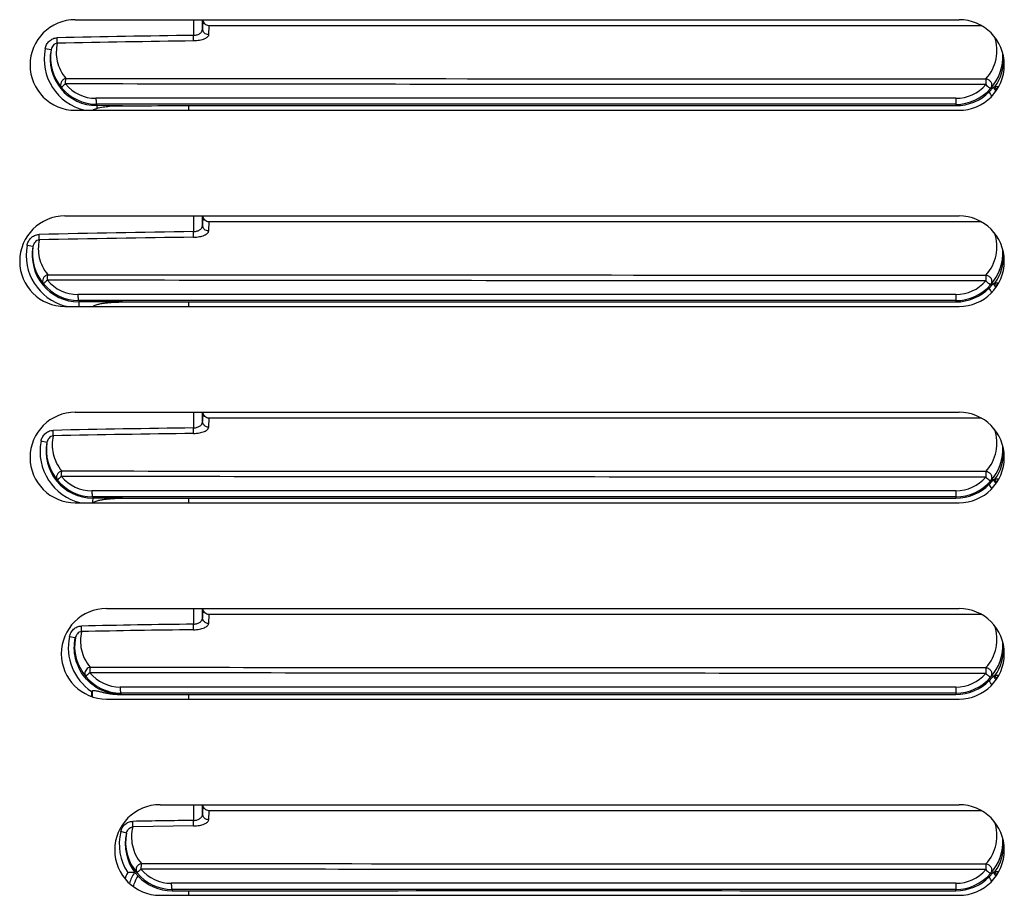
# Model space of a CAD drawing. Units: millimetres. Extents: x -87 to 58, y -56 to 72.
# Drawn here: x -35 to -2, y -30 to 0 of the extents above; entities that cross this region are included whole.
import ezdxf

# ---------------------------------------------------------------- set-up
doc = ezdxf.new("R2010")
doc.units = ezdxf.units.MM
doc.header["$LTSCALE"] = 30.734
doc.layers.add('ASSI', color=7, linetype='CONTINUOUS')
doc.layers.add('IMPORT_IGES', color=7, linetype='CONTINUOUS')

msp = doc.modelspace()

# ---------------------------------------------------------------- linework, layer by layer
at = {"layer": 'ASSI', "color": 7, "linetype": 'CONTINUOUS'}
for p, q in [((-33.258, -0.5), (-4, -0.5)), ((-33.258, -3.5), (-4, -3.5)), ((-33.6, -7), (-4, -7)), ((-33.6, -10), (-4, -10)), ((-33.258, -13.5), (-4, -13.5)), ((-33.258, -16.5), (-4, -16.5)), ((-32.222, -20), (-4, -20)), ((-32.222, -23), (-4, -23)), ((-30.454, -26.5), (-4, -26.5)), ((-30.454, -29.5), (-4, -29.5))]:
    msp.add_line(p, q, dxfattribs=at)
for centre, start, end in [((-33.258, -2), 90, 270), ((-4, -2), 270, 90), ((-33.6, -8.5), 90, 270), ((-4, -8.5), 270, 90), ((-33.258, -15), 90, 270), ((-4, -15), 270, 90), ((-32.222, -21.5), 90, 270), ((-4, -21.5), 270, 90), ((-30.454, -28), 90, 270), ((-4, -28), 270, 90)]:
    msp.add_arc(centre, 1.5, start, end, dxfattribs=at)
at = {"layer": 'IMPORT_IGES', "color": 250, "linetype": 'CONTINUOUS'}
for p, q in [((-29.345, -0.5), (-29.345, -1.019)), ((-29.045, -0.813), (-29.045, -0.5)), ((-29.031, -0.5), (-29.045, -0.813)), ((-33.854, -1.278), (-33.858, -1.098)), ((-29.342, -1.204), (-29.345, -1.019)), ((-34.062, -1.499), (-34.258, -1.46)), ((-4.103, -3.103), (-32.575, -3.103)), ((-32.549, -3.303), (-32.549, -3.438)), ((-4.1, -3.303), (-32.549, -3.303)), ((-31.693, -3.348), (-32.549, -3.346)), ((-29.5, -3.5), (-29.5, -3.347)), ((-4.1, -3.303), (-4.1, -3.347)), ((-29.345, -7), (-29.345, -7.519)), ((-29.045, -7.313), (-29.045, -7)), ((-29.031, -7), (-29.045, -7.313)), ((-34.453, -7.791), (-34.457, -7.611)), ((-29.342, -7.704), (-29.345, -7.519)), ((-34.66, -8.016), (-34.857, -7.98)), ((-4.103, -9.603), (-33.172, -9.603)), ((-33.145, -9.803), (-33.146, -10)), ((-4.1, -9.803), (-33.145, -9.803)), ((-29.5, -10), (-29.5, -9.847)), ((-4.1, -9.803), (-4.1, -9.847)), ((-29.345, -13.5), (-29.345, -14.019)), ((-29.045, -13.813), (-29.045, -13.5)), ((-29.031, -13.5), (-29.045, -13.813)), ((-33.99, -14.281), (-33.993, -14.101)), ((-29.342, -14.204), (-29.345, -14.019)), ((-34.197, -14.503), (-34.393, -14.464)), ((-4.103, -16.103), (-32.71, -16.103)), ((-32.683, -16.303), (-32.684, -16.503)), ((-4.1, -16.303), (-32.683, -16.303)), ((-31.693, -16.348), (-32.683, -16.346)), ((-29.5, -16.5), (-29.5, -16.347)), ((-4.1, -16.303), (-4.1, -16.347)), ((-29.345, -20), (-29.345, -20.519)), ((-29.045, -20.313), (-29.045, -20)), ((-29.031, -20), (-29.045, -20.313)), ((-29.342, -20.704), (-29.345, -20.519)), ((-33.051, -20.763), (-33.054, -20.581)), ((-33.258, -20.977), (-33.454, -20.936)), ((-32.726, -22.746), (-32.726, -22.912)), ((-32.686, -22.926), (-32.686, -22.724)), ((-4.103, -22.603), (-31.773, -22.603)), ((-31.747, -22.803), (-31.746, -22.848)), ((-4.1, -22.803), (-31.747, -22.803)), ((-4.1, -22.803), (-4.1, -22.847)), ((-29.5, -23), (-29.5, -22.847)), ((-29.345, -26.5), (-29.345, -27.019)), ((-29.045, -26.813), (-29.045, -26.5)), ((-29.031, -26.5), (-29.045, -26.813)), ((-31.354, -27.233), (-31.357, -27.05)), ((-29.342, -27.204), (-29.345, -27.019)), ((-29.342, -27.204), (-31.354, -27.233)), ((-31.561, -27.437), (-31.755, -27.39)), ((-4.103, -29.103), (-30.08, -29.103)), ((-30.055, -29.308), (-30.055, -29.351)), ((-4.1, -29.351), (-4.1, -29.308)), ((-29.5, -29.5), (-29.5, -29.348))]:
    msp.add_line(p, q, dxfattribs=at)
at = {"layer": 'IMPORT_IGES', "color": 7, "linetype": 'CONTINUOUS'}
for p, q in [((-28.843, -0.998), (-28.832, -0.7)), ((-3.253, -0.7), (-28.832, -0.7)), ((-29.5, -3.347), (-4.1, -3.347)), ((-28.843, -7.498), (-28.832, -7.2)), ((-3.253, -7.2), (-28.832, -7.2)), ((-31.693, -9.848), (-33.145, -9.845)), ((-29.5, -9.847), (-4.1, -9.847)), ((-28.843, -13.998), (-28.832, -13.7)), ((-3.253, -13.7), (-28.832, -13.7)), ((-29.5, -16.347), (-4.1, -16.347)), ((-28.843, -20.498), (-28.832, -20.2)), ((-3.253, -20.2), (-28.832, -20.2)), ((-32.686, -22.724), (-32.726, -22.746)), ((-29.5, -22.847), (-4.1, -22.847)), ((-28.843, -26.998), (-28.832, -26.7)), ((-3.253, -26.7), (-28.832, -26.7)), ((-30.055, -29.351), (-29.5, -29.351))]:
    msp.add_line(p, q, dxfattribs=at)
at = {"layer": 'IMPORT_IGES', "color": 250, "linetype": 'CONTINUOUS'}
for centre, radius, start, end in [((-20.654, -628.324), 627.365, 90.79375, 91.206015), ((-20.539, -672.144), 670.998, 90.751722, 91.137055), ((-4.104, -1.527), 1.361, 316.8223, 19.9366), ((-32.545, -1.8), 1.746, 168.7767, 256.7835), ((-32.545, -1.8), 1.546, 168.7774, 269.8625), ((-32.547, -1.751), 1.536, 170.5556, 220.6981), ((-4.104, -1.719), 1.56, 317.1632, 3.5385), ((-4.1, -1.8), 1.585, 324.4303, 0.5573), ((-32.548, -1.8), 1.503, 219.3243, 269.9807), ((-32.575, -1.799), 1.305, 219.3941, 269.9941), ((-4.103, -1.798), 1.305, 269.9914, 319.2835), ((-4.1, -1.8), 1.504, 269.9996, 319.3132), ((-3.934, -3.519), 1.128, 25.3633, 34.042), ((-3.907, -3.506), 1.3, 29.5012, 36.4888), ((-3.87, -3.471), 1.297, 29.9469, 35.2676), ((-22.13, -549.961), 542.489, 90.76207, 91.30206), ((-20.892, -654.634), 646.985, 90.748335, 91.200969), ((-4.104, -8.027), 1.361, 316.822, 19.9366), ((-33.141, -8.3), 1.745, 169.4237, 254.9487), ((-33.141, -8.3), 1.545, 169.423, 269.8606), ((-33.143, -8.252), 1.535, 171.1638, 220.6001), ((-4.104, -8.219), 1.56, 317.1632, 3.5385), ((-4.1, -8.3), 1.585, 324.4303, 0.5573), ((-33.172, -8.299), 1.305, 219.3264, 269.9942), ((-33.145, -8.3), 1.503, 219.2542, 269.9804), ((-4.103, -8.298), 1.305, 269.9913, 319.2835), ((-4.1, -8.3), 1.504, 269.9996, 319.3132), ((-3.934, -10.019), 1.128, 25.3633, 34.042), ((-3.907, -10.006), 1.3, 29.5012, 36.4888), ((-3.87, -9.971), 1.297, 29.9469, 35.2676), ((-33.139, -8.293), 1.752, 254.9445, 257.0743), ((-21.755, -578.103), 564.135, 90.77084, 91.24305), ((-20.621, -679.52), 665.373, 90.751038, 91.151277), ((-4.104, -14.527), 1.361, 316.8223, 19.9366), ((-32.68, -14.8), 1.746, 168.9195, 256.8671), ((-32.68, -14.8), 1.546, 168.9201, 269.8616), ((-32.681, -14.751), 1.536, 170.6894, 220.6763), ((-4.104, -14.719), 1.56, 317.1632, 3.5385), ((-4.1, -14.8), 1.585, 324.4303, 0.5573), ((-32.71, -14.799), 1.305, 219.379, 269.9942), ((-32.683, -14.8), 1.503, 219.3088, 269.9806), ((-4.103, -14.798), 1.305, 269.9914, 319.2835), ((-4.1, -14.8), 1.504, 269.9996, 319.3132), ((-3.934, -16.519), 1.128, 25.3633, 34.042), ((-3.907, -16.506), 1.3, 29.5012, 36.4888), ((-3.87, -16.471), 1.297, 29.9469, 35.2676), ((-21.012, -629.038), 608.576, 90.784545, 91.133848), ((-20.079, -723.429), 702.786, 90.755193, 91.057577), ((-4.104, -21.027), 1.361, 316.8259, 19.9366), ((-31.745, -21.25), 1.537, 169.8005, 220.8238), ((-4.104, -21.219), 1.56, 317.1632, 3.5385), ((-4.1, -21.3), 1.585, 324.4303, 0.5573), ((-31.773, -21.298), 1.305, 219.4735, 269.9931), ((-4.103, -21.298), 1.305, 269.9916, 319.2835), ((-31.747, -21.3), 1.504, 219.414, 269.9806), ((-4.1, -21.3), 1.504, 269.9996, 319.3132), ((-3.934, -23.019), 1.128, 25.3633, 34.042), ((-3.907, -23.006), 1.3, 29.5012, 36.4888), ((-3.87, -22.971), 1.297, 29.9469, 35.2676), ((-19.472, -733.462), 706.512, 90.800696, 90.963932), ((-4.104, -27.527), 1.361, 316.8259, 19.9366), ((-30.052, -27.8), 1.752, 166.4835, 212.816), ((-30.052, -27.8), 1.552, 166.4835, 217.8874), ((-30.053, -27.747), 1.54, 168.405, 221.0659), ((-4.104, -27.719), 1.56, 317.1635, 3.5361), ((-4.1, -27.8), 1.585, 324.4303, 0.5573), ((-30.08, -27.798), 1.305, 219.6408, 269.9972), ((-4.103, -27.798), 1.305, 269.992, 319.2839), ((-30.186, -29.463), 1.516, 151.927, 160.2486), ((-30.207, -29.469), 1.31, 146.2395, 163.9655), ((-30.055, -27.8), 1.504, 219.5858, 269.9815), ((-4.1, -27.8), 1.504, 269.9996, 319.3132), ((-3.936, -29.52), 1.13, 25.3696, 34.0342), ((-3.906, -29.506), 1.3, 29.5006, 36.4886), ((-3.87, -29.471), 1.297, 29.9469, 35.2676)]:
    msp.add_arc(centre, radius, start, end, dxfattribs=at)
at = {"layer": 'IMPORT_IGES', "color": 7, "linetype": 'CONTINUOUS'}
for centre, radius, start, end in [((-4.101, -1.799), 1.548, 269.9714, 315.3347), ((-3.946, 2.242), 5.092, 282.2992, 282.8787), ((-4.101, -8.299), 1.548, 269.9714, 315.3347), ((-3.946, -4.258), 5.092, 282.2992, 282.8787), ((-4.101, -14.799), 1.548, 269.9714, 315.3347), ((-3.946, -10.758), 5.092, 282.2992, 282.8787), ((-31.744, -21.3), 1.748, 167.9729, 235.7997), ((-4.101, -21.299), 1.548, 269.9714, 315.3347), ((-3.946, -17.258), 5.092, 282.2992, 282.8787), ((-30.056, -27.799), 1.548, 223.4421, 270.0024), ((-4.101, -27.799), 1.548, 269.9714, 315.3347), ((-3.946, -23.758), 5.092, 282.2992, 282.8787)]:
    msp.add_arc(centre, radius, start, end, dxfattribs=at)
for points, knots in [([(-28.832, -0.7), (-28.858, -0.7), (-28.91, -0.689), (-28.974, -0.643), (-29.017, -0.577), (-29.029, -0.526), (-29.03, -0.5)], [0, 0, 0, 0, 0.249746, 0.499596, 0.74966, 1, 1, 1, 1]), ([(-3, -2.887), (-2.982, -2.869), (-2.956, -2.842), (-2.924, -2.806), (-2.904, -2.783), (-2.887, -2.763), (-2.876, -2.749), (-2.869, -2.741), (-2.866, -2.737), (-2.863, -2.735), (-2.862, -2.733), (-2.862, -2.733)], [0, 0, 0, 0, 0.372742, 0.542755, 0.693374, 0.818837, 0.91406, 0.949275, 0.975678, 0.992743, 1, 1, 1, 1]), ([(-2.686, -2.722), (-2.715, -2.722), (-2.757, -2.721), (-2.798, -2.722), (-2.811, -2.722)], [0, 0, 0, 0, 0.694049, 1, 1, 1, 1]), ([(-32.686, -3.5), (-32.667, -3.483), (-32.621, -3.461), (-32.573, -3.445), (-32.549, -3.438)], [0, 0, 0, 0, 0.499846, 1, 1, 1, 1]), ([(-32.549, -3.438), (-32.48, -3.416), (-32.339, -3.388), (-32.053, -3.356), (-31.837, -3.349), (-31.693, -3.348)], [0, 0, 0, 0, 0.249735, 0.499769, 1, 1, 1, 1]), ([(-31.693, -3.348), (-31.511, -3.348), (-30.78, -3.348), (-30.049, -3.347), (-29.5, -3.347)], [0, 0, 0, 0, 0.249185, 1, 1, 1, 1]), ([(-28.832, -7.2), (-28.858, -7.2), (-28.91, -7.189), (-28.974, -7.143), (-29.017, -7.077), (-29.029, -7.026), (-29.03, -7)], [0, 0, 0, 0, 0.249746, 0.499596, 0.74966, 1, 1, 1, 1]), ([(-3, -9.387), (-2.982, -9.369), (-2.956, -9.342), (-2.924, -9.306), (-2.904, -9.283), (-2.887, -9.263), (-2.876, -9.249), (-2.869, -9.241), (-2.866, -9.237), (-2.863, -9.235), (-2.862, -9.233), (-2.862, -9.233)], [0, 0, 0, 0, 0.372742, 0.542755, 0.693374, 0.818837, 0.91406, 0.949275, 0.975678, 0.992743, 1, 1, 1, 1]), ([(-2.686, -9.222), (-2.715, -9.222), (-2.757, -9.221), (-2.798, -9.222), (-2.811, -9.222)], [0, 0, 0, 0, 0.694049, 1, 1, 1, 1]), ([(-32.679, -9.999), (-32.663, -9.986), (-32.626, -9.965), (-32.567, -9.942), (-32.507, -9.925), (-32.425, -9.906), (-32.321, -9.888), (-32.196, -9.872), (-32.071, -9.861), (-31.903, -9.851), (-31.777, -9.849), (-31.693, -9.848)], [0, 0, 0, 0, 0.062759, 0.125178, 0.187685, 0.250114, 0.374926, 0.499796, 0.624759, 0.74978, 1, 1, 1, 1]), ([(-31.693, -9.848), (-31.511, -9.848), (-30.78, -9.848), (-30.049, -9.847), (-29.5, -9.847)], [0, 0, 0, 0, 0.249185, 1, 1, 1, 1]), ([(-28.832, -13.7), (-28.858, -13.7), (-28.91, -13.689), (-28.974, -13.643), (-29.017, -13.577), (-29.029, -13.526), (-29.03, -13.5)], [0, 0, 0, 0, 0.249746, 0.499596, 0.74966, 1, 1, 1, 1]), ([(-3, -15.887), (-2.982, -15.869), (-2.956, -15.842), (-2.924, -15.806), (-2.904, -15.783), (-2.887, -15.763), (-2.876, -15.749), (-2.869, -15.741), (-2.866, -15.737), (-2.863, -15.735), (-2.862, -15.733), (-2.862, -15.733)], [0, 0, 0, 0, 0.372742, 0.542755, 0.693374, 0.818837, 0.91406, 0.949275, 0.975678, 0.992743, 1, 1, 1, 1]), ([(-2.686, -15.722), (-2.715, -15.722), (-2.757, -15.721), (-2.798, -15.722), (-2.811, -15.722)], [0, 0, 0, 0, 0.694049, 1, 1, 1, 1]), ([(-32.68, -16.5), (-32.664, -16.486), (-32.626, -16.465), (-32.568, -16.442), (-32.507, -16.425), (-32.425, -16.406), (-32.322, -16.388), (-32.197, -16.372), (-32.071, -16.361), (-31.903, -16.351), (-31.777, -16.349), (-31.693, -16.348)], [0, 0, 0, 0, 0.062717, 0.125161, 0.187654, 0.250095, 0.374911, 0.499785, 0.624748, 0.749772, 1, 1, 1, 1]), ([(-31.693, -16.348), (-31.511, -16.348), (-30.78, -16.348), (-30.049, -16.347), (-29.5, -16.347)], [0, 0, 0, 0, 0.249185, 1, 1, 1, 1]), ([(-28.832, -20.2), (-28.858, -20.2), (-28.91, -20.189), (-28.974, -20.143), (-29.017, -20.077), (-29.029, -20.026), (-29.03, -20)], [0, 0, 0, 0, 0.249746, 0.499596, 0.74966, 1, 1, 1, 1]), ([(-31.747, -22.849), (-31.862, -22.848), (-32.091, -22.822), (-32.418, -22.708), (-32.712, -22.525), (-32.958, -22.281), (-33.145, -21.989), (-33.262, -21.663), (-33.305, -21.319), (-33.282, -21.089), (-33.258, -20.977)], [0, 0, 0, 0, 0.124924, 0.249934, 0.374945, 0.499956, 0.624967, 0.749978, 0.874989, 1, 1, 1, 1]), ([(-3, -22.387), (-2.982, -22.369), (-2.956, -22.342), (-2.924, -22.306), (-2.904, -22.283), (-2.887, -22.263), (-2.876, -22.249), (-2.869, -22.241), (-2.866, -22.237), (-2.863, -22.235), (-2.862, -22.233), (-2.862, -22.233)], [0, 0, 0, 0, 0.372742, 0.542755, 0.693374, 0.818837, 0.91406, 0.949275, 0.975678, 0.992743, 1, 1, 1, 1]), ([(-2.686, -22.222), (-2.715, -22.222), (-2.757, -22.221), (-2.798, -22.222), (-2.811, -22.222)], [0, 0, 0, 0, 0.694049, 1, 1, 1, 1]), ([(-32.686, -22.724), (-32.677, -22.72), (-32.657, -22.716), (-32.618, -22.716), (-32.569, -22.724), (-32.511, -22.736), (-32.435, -22.755), (-32.339, -22.778), (-32.223, -22.803), (-32.106, -22.824), (-31.949, -22.844), (-31.83, -22.849), (-31.751, -22.849)], [0, 0, 0, 0, 0.031071, 0.062228, 0.124588, 0.187025, 0.249496, 0.374494, 0.499533, 0.624606, 0.749718, 1, 1, 1, 1]), ([(-31.746, -22.848), (-31.559, -22.848), (-30.811, -22.848), (-30.062, -22.847), (-29.5, -22.847)], [0, 0, 0, 0, 0.24916, 1, 1, 1, 1]), ([(-28.832, -26.7), (-28.858, -26.7), (-28.91, -26.689), (-28.974, -26.643), (-29.017, -26.577), (-29.029, -26.526), (-29.03, -26.5)], [0, 0, 0, 0, 0.249746, 0.499596, 0.74966, 1, 1, 1, 1]), ([(-31.296, -28.741), (-31.308, -28.741), (-31.384, -28.744), (-31.46, -28.747), (-31.524, -28.75)], [0, 0, 0, 0, 0.158775, 1, 1, 1, 1]), ([(-31.296, -28.741), (-31.294, -28.741), (-31.286, -28.742), (-31.281, -28.749), (-31.277, -28.753)], [0, 0, 0, 0, 0.204511, 1, 1, 1, 1]), ([(-31.18, -28.864), (-31.19, -28.853), (-31.223, -28.817), (-31.255, -28.78), (-31.277, -28.753)], [0, 0, 0, 0, 0.293986, 1, 1, 1, 1]), ([(-3, -28.887), (-2.982, -28.869), (-2.956, -28.842), (-2.924, -28.806), (-2.904, -28.783), (-2.887, -28.763), (-2.876, -28.749), (-2.869, -28.741), (-2.866, -28.737), (-2.863, -28.735), (-2.862, -28.733), (-2.862, -28.733)], [0, 0, 0, 0, 0.372746, 0.542761, 0.693383, 0.818847, 0.914068, 0.949281, 0.97568, 0.992744, 1, 1, 1, 1]), ([(-2.686, -28.722), (-2.715, -28.722), (-2.757, -28.721), (-2.798, -28.722), (-2.811, -28.722)], [0, 0, 0, 0, 0.694049, 1, 1, 1, 1]), ([(-29.5, -29.351), (-27.39, -29.349), (-18.923, -29.343), (-10.457, -29.345), (-4.1, -29.351)], [0, 0, 0, 0, 0.249212, 1, 1, 1, 1])]:
    msp.add_open_spline(points, degree=3, knots=knots, dxfattribs=at)
at = {"layer": 'IMPORT_IGES', "color": 250, "linetype": 'CONTINUOUS'}
for points, knots in [([(-29.345, -1.019), (-29.303, -1.018), (-29.225, -1.005), (-29.127, -0.958), (-29.063, -0.892), (-29.045, -0.837), (-29.045, -0.813)], [0, 0, 0, 0, 0.316516, 0.589704, 0.81166, 1, 1, 1, 1]), ([(-28.843, -0.998), (-28.869, -0.998), (-28.921, -0.989), (-28.988, -0.948), (-29.034, -0.886), (-29.045, -0.837), (-29.045, -0.813)], [0, 0, 0, 0, 0.258453, 0.512381, 0.759077, 1, 1, 1, 1]), ([(-34.258, -1.46), (-34.249, -1.413), (-34.215, -1.32), (-34.126, -1.203), (-34.003, -1.121), (-33.906, -1.099), (-33.858, -1.098)], [0, 0, 0, 0, 0.25025, 0.50035, 0.75021, 1, 1, 1, 1]), ([(-33.854, -1.278), (-33.881, -1.28), (-33.934, -1.298), (-33.996, -1.351), (-34.04, -1.42), (-34.057, -1.472), (-34.062, -1.499)], [0, 0, 0, 0, 0.247578, 0.497074, 0.748039, 1, 1, 1, 1]), ([(-33.854, -1.278), (-33.875, -1.377), (-33.901, -1.578), (-33.866, -1.882), (-33.761, -2.181), (-33.641, -2.362), (-33.568, -2.446)], [0, 0, 0, 0, 0.242533, 0.483542, 0.731881, 1, 1, 1, 1]), ([(-28.843, -0.998), (-28.844, -1.011), (-28.852, -1.038), (-28.881, -1.075), (-28.925, -1.109), (-29.011, -1.153), (-29.152, -1.192), (-29.275, -1.203), (-29.342, -1.204)], [0, 0, 0, 0, 0.067007, 0.145044, 0.240396, 0.355971, 0.647594, 1, 1, 1, 1]), ([(-33.568, -2.446), (-33.601, -2.453), (-33.666, -2.484), (-33.732, -2.566), (-33.754, -2.666), (-33.73, -2.729), (-33.711, -2.753)], [0, 0, 0, 0, 0.26021, 0.522226, 0.769764, 1, 1, 1, 1]), ([(-33.584, -2.626), (-33.584, -2.591), (-33.582, -2.541), (-33.575, -2.481), (-33.571, -2.456), (-33.568, -2.446)], [0, 0, 0, 0, 0.586046, 0.824192, 1, 1, 1, 1]), ([(-33.568, -2.446), (-31.043, -2.447), (-20.891, -2.455), (-10.739, -2.457), (-3.112, -2.458)], [0, 0, 0, 0, 0.248728, 1, 1, 1, 1]), ([(-3.112, -2.458), (-3.113, -2.482), (-3.114, -2.546), (-3.114, -2.61), (-3.114, -2.65)], [0, 0, 0, 0, 0.379782, 1, 1, 1, 1]), ([(-3.112, -2.458), (-3.076, -2.46), (-3.003, -2.487), (-2.929, -2.574), (-2.908, -2.684), (-2.938, -2.754), (-2.96, -2.78)], [0, 0, 0, 0, 0.253608, 0.51022, 0.75982, 1, 1, 1, 1]), ([(-33.584, -2.626), (-33.602, -2.641), (-33.627, -2.663), (-33.658, -2.691), (-33.677, -2.709), (-33.692, -2.725), (-33.703, -2.738), (-33.709, -2.746), (-33.712, -2.751), (-33.711, -2.753)], [0, 0, 0, 0, 0.381667, 0.551217, 0.699265, 0.821013, 0.912857, 0.972194, 1, 1, 1, 1]), ([(-3.114, -2.65), (-8.205, -2.649), (-18.362, -2.646), (-28.518, -2.636), (-33.583, -2.626)], [0, 0, 0, 0, 0.501267, 1, 1, 1, 1]), ([(-3.114, -2.65), (-3.095, -2.666), (-3.067, -2.69), (-3.031, -2.721), (-3.008, -2.74), (-2.989, -2.756), (-2.975, -2.769), (-2.965, -2.775), (-2.961, -2.78), (-2.96, -2.78)], [0, 0, 0, 0, 0.377873, 0.54924, 0.700176, 0.824826, 0.918595, 0.977657, 1, 1, 1, 1]), ([(-32.575, -3.103), (-32.575, -3.129), (-32.574, -3.176), (-32.569, -3.231), (-32.564, -3.266), (-32.559, -3.285), (-32.555, -3.297), (-32.551, -3.303), (-32.549, -3.303)], [0, 0, 0, 0, 0.370295, 0.686816, 0.809468, 0.903285, 0.966316, 1, 1, 1, 1]), ([(-4.103, -3.103), (-4.103, -3.129), (-4.103, -3.165), (-4.103, -3.212), (-4.102, -3.242), (-4.102, -3.266), (-4.101, -3.283), (-4.101, -3.293), (-4.101, -3.298), (-4.1, -3.301), (-4.1, -3.303), (-4.1, -3.303)], [0, 0, 0, 0, 0.37845, 0.549754, 0.700505, 0.824929, 0.918504, 0.952466, 0.977476, 0.993356, 1, 1, 1, 1]), ([(-29.345, -7.519), (-29.303, -7.518), (-29.225, -7.505), (-29.127, -7.458), (-29.063, -7.392), (-29.045, -7.337), (-29.045, -7.313)], [0, 0, 0, 0, 0.316516, 0.589704, 0.81166, 1, 1, 1, 1]), ([(-29.342, -7.704), (-29.277, -7.703), (-29.155, -7.692), (-29.015, -7.654), (-28.928, -7.611), (-28.882, -7.577), (-28.852, -7.539), (-28.844, -7.511), (-28.843, -7.498)], [0, 0, 0, 0, 0.34267, 0.635582, 0.753756, 0.851619, 0.931662, 1, 1, 1, 1]), ([(-28.843, -7.498), (-28.869, -7.498), (-28.921, -7.489), (-28.988, -7.448), (-29.034, -7.386), (-29.045, -7.337), (-29.045, -7.313)], [0, 0, 0, 0, 0.258453, 0.512381, 0.759077, 1, 1, 1, 1]), ([(-34.857, -7.98), (-34.848, -7.934), (-34.818, -7.844), (-34.733, -7.726), (-34.61, -7.637), (-34.509, -7.612), (-34.457, -7.611)], [0, 0, 0, 0, 0.238285, 0.48097, 0.733337, 1, 1, 1, 1]), ([(-34.453, -7.791), (-34.48, -7.793), (-34.533, -7.811), (-34.595, -7.866), (-34.639, -7.936), (-34.655, -7.989), (-34.66, -8.016)], [0, 0, 0, 0, 0.247665, 0.497184, 0.748136, 1, 1, 1, 1]), ([(-34.453, -7.791), (-34.473, -7.888), (-34.496, -8.087), (-34.46, -8.388), (-34.356, -8.684), (-34.237, -8.862), (-34.166, -8.945)], [0, 0, 0, 0, 0.242615, 0.483873, 0.732342, 1, 1, 1, 1]), ([(-34.166, -8.945), (-34.199, -8.952), (-34.264, -8.984), (-34.329, -9.065), (-34.351, -9.165), (-34.328, -9.228), (-34.309, -9.251)], [0, 0, 0, 0, 0.260675, 0.523025, 0.77041, 1, 1, 1, 1]), ([(-34.182, -9.125), (-34.2, -9.14), (-34.225, -9.161), (-34.256, -9.19), (-34.275, -9.208), (-34.29, -9.223), (-34.301, -9.236), (-34.307, -9.244), (-34.31, -9.25), (-34.309, -9.251)], [0, 0, 0, 0, 0.381655, 0.551146, 0.699127, 0.820819, 0.912641, 0.972017, 1, 1, 1, 1]), ([(-34.182, -9.125), (-34.182, -9.09), (-34.18, -9.04), (-34.173, -8.98), (-34.169, -8.955), (-34.166, -8.945)], [0, 0, 0, 0, 0.584459, 0.822839, 1, 1, 1, 1]), ([(-3.114, -9.15), (-8.306, -9.149), (-18.661, -9.146), (-29.017, -9.136), (-34.181, -9.125)], [0, 0, 0, 0, 0.501318, 1, 1, 1, 1]), ([(-34.166, -8.945), (-31.592, -8.947), (-21.241, -8.955), (-10.889, -8.957), (-3.112, -8.958)], [0, 0, 0, 0, 0.248657, 1, 1, 1, 1]), ([(-3.112, -8.958), (-3.113, -8.982), (-3.114, -9.046), (-3.114, -9.11), (-3.114, -9.15)], [0, 0, 0, 0, 0.379782, 1, 1, 1, 1]), ([(-3.112, -8.958), (-3.076, -8.96), (-3.003, -8.987), (-2.929, -9.074), (-2.908, -9.184), (-2.938, -9.254), (-2.96, -9.28)], [0, 0, 0, 0, 0.253608, 0.51022, 0.75982, 1, 1, 1, 1]), ([(-3.114, -9.15), (-3.095, -9.166), (-3.067, -9.19), (-3.031, -9.221), (-3.008, -9.24), (-2.989, -9.256), (-2.975, -9.269), (-2.965, -9.275), (-2.961, -9.28), (-2.96, -9.28)], [0, 0, 0, 0, 0.377873, 0.54924, 0.700176, 0.824826, 0.918595, 0.977657, 1, 1, 1, 1]), ([(-33.172, -9.603), (-33.172, -9.629), (-33.171, -9.676), (-33.166, -9.731), (-33.161, -9.766), (-33.156, -9.785), (-33.152, -9.797), (-33.147, -9.803), (-33.145, -9.803)], [0, 0, 0, 0, 0.370032, 0.686368, 0.808989, 0.902835, 0.965992, 1, 1, 1, 1]), ([(-4.103, -9.603), (-4.103, -9.629), (-4.103, -9.665), (-4.103, -9.712), (-4.102, -9.742), (-4.102, -9.766), (-4.101, -9.783), (-4.101, -9.793), (-4.101, -9.798), (-4.1, -9.801), (-4.1, -9.803), (-4.1, -9.803)], [0, 0, 0, 0, 0.37845, 0.549754, 0.700505, 0.824929, 0.918504, 0.952466, 0.977476, 0.993356, 1, 1, 1, 1]), ([(-29.345, -14.019), (-29.303, -14.018), (-29.225, -14.005), (-29.127, -13.958), (-29.063, -13.892), (-29.045, -13.837), (-29.045, -13.813)], [0, 0, 0, 0, 0.316516, 0.589704, 0.81166, 1, 1, 1, 1]), ([(-29.342, -14.204), (-29.277, -14.203), (-29.155, -14.192), (-29.015, -14.154), (-28.928, -14.111), (-28.882, -14.077), (-28.852, -14.039), (-28.844, -14.011), (-28.843, -13.998)], [0, 0, 0, 0, 0.34267, 0.635582, 0.753756, 0.851619, 0.931662, 1, 1, 1, 1]), ([(-28.843, -13.998), (-28.869, -13.998), (-28.921, -13.989), (-28.988, -13.948), (-29.034, -13.886), (-29.045, -13.837), (-29.045, -13.813)], [0, 0, 0, 0, 0.258453, 0.512381, 0.759077, 1, 1, 1, 1]), ([(-34.393, -14.464), (-34.384, -14.419), (-34.353, -14.33), (-34.268, -14.213), (-34.146, -14.126), (-34.045, -14.102), (-33.993, -14.101)], [0, 0, 0, 0, 0.23867, 0.481601, 0.733951, 1, 1, 1, 1]), ([(-33.99, -14.281), (-34.016, -14.283), (-34.069, -14.301), (-34.131, -14.354), (-34.175, -14.424), (-34.192, -14.476), (-34.197, -14.503)], [0, 0, 0, 0, 0.247577, 0.497091, 0.748053, 1, 1, 1, 1]), ([(-33.99, -14.281), (-34.01, -14.379), (-34.035, -14.58), (-34, -14.883), (-33.896, -15.182), (-33.775, -15.362), (-33.703, -15.446)], [0, 0, 0, 0, 0.242551, 0.483616, 0.731984, 1, 1, 1, 1]), ([(-33.703, -15.446), (-33.737, -15.452), (-33.801, -15.484), (-33.867, -15.566), (-33.889, -15.665), (-33.865, -15.729), (-33.846, -15.752)], [0, 0, 0, 0, 0.260312, 0.522402, 0.769906, 1, 1, 1, 1]), ([(-33.719, -15.626), (-33.737, -15.641), (-33.762, -15.662), (-33.793, -15.691), (-33.812, -15.709), (-33.827, -15.725), (-33.838, -15.737), (-33.844, -15.745), (-33.847, -15.751), (-33.846, -15.752)], [0, 0, 0, 0, 0.381665, 0.551201, 0.699234, 0.820969, 0.912808, 0.972154, 1, 1, 1, 1]), ([(-33.719, -15.626), (-33.719, -15.591), (-33.717, -15.541), (-33.71, -15.481), (-33.706, -15.456), (-33.703, -15.446)], [0, 0, 0, 0, 0.585693, 0.823891, 1, 1, 1, 1]), ([(-3.114, -15.65), (-8.228, -15.649), (-18.429, -15.646), (-28.631, -15.636), (-33.719, -15.626)], [0, 0, 0, 0, 0.501276, 1, 1, 1, 1]), ([(-33.703, -15.445), (-31.167, -15.447), (-20.97, -15.455), (-10.773, -15.457), (-3.112, -15.458)], [0, 0, 0, 0, 0.248696, 1, 1, 1, 1]), ([(-3.112, -15.458), (-3.113, -15.482), (-3.114, -15.546), (-3.114, -15.61), (-3.114, -15.65)], [0, 0, 0, 0, 0.379782, 1, 1, 1, 1]), ([(-3.112, -15.458), (-3.076, -15.46), (-3.003, -15.487), (-2.929, -15.574), (-2.908, -15.684), (-2.938, -15.754), (-2.96, -15.78)], [0, 0, 0, 0, 0.253608, 0.51022, 0.75982, 1, 1, 1, 1]), ([(-3.114, -15.65), (-3.095, -15.666), (-3.067, -15.69), (-3.031, -15.721), (-3.008, -15.74), (-2.989, -15.756), (-2.975, -15.769), (-2.965, -15.775), (-2.961, -15.78), (-2.96, -15.78)], [0, 0, 0, 0, 0.377873, 0.54924, 0.700176, 0.824826, 0.918595, 0.977657, 1, 1, 1, 1]), ([(-32.71, -16.103), (-32.71, -16.129), (-32.709, -16.176), (-32.704, -16.231), (-32.699, -16.266), (-32.694, -16.285), (-32.69, -16.297), (-32.686, -16.303), (-32.683, -16.303)], [0, 0, 0, 0, 0.370236, 0.686715, 0.80936, 0.903184, 0.966243, 1, 1, 1, 1]), ([(-4.103, -16.103), (-4.103, -16.129), (-4.103, -16.165), (-4.103, -16.212), (-4.102, -16.242), (-4.102, -16.266), (-4.101, -16.283), (-4.101, -16.293), (-4.101, -16.298), (-4.1, -16.301), (-4.1, -16.303), (-4.1, -16.303)], [0, 0, 0, 0, 0.37845, 0.549754, 0.700505, 0.824929, 0.918504, 0.952466, 0.977476, 0.993356, 1, 1, 1, 1]), ([(-29.345, -20.519), (-29.303, -20.518), (-29.225, -20.505), (-29.127, -20.458), (-29.063, -20.392), (-29.045, -20.337), (-29.045, -20.313)], [0, 0, 0, 0, 0.316516, 0.589704, 0.81166, 1, 1, 1, 1]), ([(-29.342, -20.704), (-29.277, -20.703), (-29.155, -20.692), (-29.015, -20.654), (-28.928, -20.611), (-28.882, -20.577), (-28.852, -20.539), (-28.844, -20.511), (-28.843, -20.498)], [0, 0, 0, 0, 0.34267, 0.635582, 0.753756, 0.851619, 0.931662, 1, 1, 1, 1]), ([(-28.843, -20.498), (-28.869, -20.498), (-28.921, -20.489), (-28.988, -20.448), (-29.034, -20.386), (-29.045, -20.337), (-29.045, -20.313)], [0, 0, 0, 0, 0.258453, 0.512381, 0.759077, 1, 1, 1, 1]), ([(-33.454, -20.936), (-33.444, -20.889), (-33.41, -20.798), (-33.32, -20.683), (-33.198, -20.603), (-33.102, -20.582), (-33.054, -20.581)], [0, 0, 0, 0, 0.250235, 0.500325, 0.750195, 1, 1, 1, 1]), ([(-33.051, -20.763), (-33.077, -20.764), (-33.129, -20.781), (-33.191, -20.833), (-33.235, -20.9), (-33.253, -20.951), (-33.258, -20.977)], [0, 0, 0, 0, 0.247418, 0.496879, 0.747914, 1, 1, 1, 1]), ([(-33.051, -20.763), (-33.073, -20.862), (-33.1, -21.065), (-33.067, -21.374), (-32.961, -21.678), (-32.839, -21.861), (-32.765, -21.946)], [0, 0, 0, 0, 0.242432, 0.483122, 0.73129, 1, 1, 1, 1]), ([(-32.862, -21.993), (-32.901, -22.025), (-32.944, -22.094), (-32.943, -22.193), (-32.923, -22.237), (-32.908, -22.255)], [0, 0, 0, 0, 0.519447, 0.765088, 1, 1, 1, 1]), ([(-32.781, -22.128), (-32.798, -22.143), (-32.824, -22.164), (-32.855, -22.193), (-32.874, -22.211), (-32.889, -22.227), (-32.9, -22.239), (-32.906, -22.247), (-32.909, -22.253), (-32.908, -22.255)], [0, 0, 0, 0, 0.381684, 0.551312, 0.699449, 0.821271, 0.913146, 0.972431, 1, 1, 1, 1]), ([(-32.765, -21.946), (-32.773, -21.948), (-32.809, -21.957), (-32.841, -21.975), (-32.862, -21.993)], [0, 0, 0, 0, 0.246794, 1, 1, 1, 1]), ([(-32.765, -21.946), (-32.768, -21.956), (-32.772, -21.981), (-32.779, -22.042), (-32.781, -22.092), (-32.781, -22.128)], [0, 0, 0, 0, 0.17407, 0.411914, 1, 1, 1, 1]), ([(-3.114, -22.15), (-8.07, -22.15), (-17.959, -22.147), (-27.848, -22.137), (-32.78, -22.128)], [0, 0, 0, 0, 0.50121, 1, 1, 1, 1]), ([(-32.765, -21.946), (-30.306, -21.948), (-20.421, -21.955), (-10.537, -21.957), (-3.112, -21.958)], [0, 0, 0, 0, 0.248803, 1, 1, 1, 1]), ([(-3.112, -21.958), (-3.113, -21.982), (-3.114, -22.046), (-3.114, -22.11), (-3.114, -22.15)], [0, 0, 0, 0, 0.379596, 1, 1, 1, 1]), ([(-3.114, -22.15), (-3.095, -22.166), (-3.067, -22.19), (-3.031, -22.221), (-3.008, -22.24), (-2.989, -22.256), (-2.975, -22.269), (-2.965, -22.275), (-2.961, -22.28), (-2.96, -22.28)], [0, 0, 0, 0, 0.377873, 0.54924, 0.700176, 0.824826, 0.918595, 0.977657, 1, 1, 1, 1]), ([(-3.113, -21.958), (-3.076, -21.96), (-3.004, -21.987), (-2.929, -22.073), (-2.908, -22.184), (-2.938, -22.254), (-2.96, -22.28)], [0, 0, 0, 0, 0.25357, 0.510192, 0.759814, 1, 1, 1, 1]), ([(-31.773, -22.603), (-31.773, -22.629), (-31.772, -22.675), (-31.768, -22.731), (-31.762, -22.766), (-31.758, -22.785), (-31.754, -22.797), (-31.75, -22.803), (-31.747, -22.803)], [0, 0, 0, 0, 0.370645, 0.687411, 0.810106, 0.903884, 0.966748, 1, 1, 1, 1]), ([(-4.103, -22.603), (-4.103, -22.629), (-4.103, -22.665), (-4.103, -22.712), (-4.102, -22.742), (-4.102, -22.766), (-4.101, -22.783), (-4.101, -22.793), (-4.101, -22.798), (-4.1, -22.801), (-4.1, -22.803), (-4.1, -22.803)], [0, 0, 0, 0, 0.37845, 0.549754, 0.700505, 0.824929, 0.918504, 0.952466, 0.977476, 0.993356, 1, 1, 1, 1]), ([(-31.755, -27.39), (-31.744, -27.345), (-31.709, -27.257), (-31.619, -27.147), (-31.498, -27.07), (-31.404, -27.051), (-31.357, -27.05)], [0, 0, 0, 0, 0.250186, 0.50029, 0.750188, 1, 1, 1, 1]), ([(-29.345, -27.019), (-29.303, -27.018), (-29.225, -27.005), (-29.127, -26.958), (-29.063, -26.892), (-29.045, -26.837), (-29.045, -26.813)], [0, 0, 0, 0, 0.316516, 0.589704, 0.81166, 1, 1, 1, 1]), ([(-29.342, -27.204), (-29.277, -27.203), (-29.155, -27.192), (-29.015, -27.154), (-28.928, -27.111), (-28.882, -27.077), (-28.852, -27.039), (-28.844, -27.011), (-28.843, -26.998)], [0, 0, 0, 0, 0.34267, 0.635582, 0.753756, 0.851619, 0.931662, 1, 1, 1, 1]), ([(-28.843, -26.998), (-28.869, -26.998), (-28.921, -26.989), (-28.988, -26.948), (-29.034, -26.886), (-29.045, -26.837), (-29.045, -26.813)], [0, 0, 0, 0, 0.258453, 0.512381, 0.759077, 1, 1, 1, 1]), ([(-31.561, -27.437), (-31.555, -27.412), (-31.537, -27.364), (-31.494, -27.3), (-31.432, -27.251), (-31.38, -27.235), (-31.354, -27.233)], [0, 0, 0, 0, 0.24721, 0.495503, 0.746011, 1, 1, 1, 1]), ([(-31.354, -27.233), (-31.379, -27.335), (-31.41, -27.543), (-31.379, -27.859), (-31.272, -28.172), (-31.146, -28.36), (-31.069, -28.448)], [0, 0, 0, 0, 0.242241, 0.482307, 0.730132, 1, 1, 1, 1]), ([(-31.069, -28.448), (-31.103, -28.454), (-31.17, -28.484), (-31.236, -28.567), (-31.258, -28.669), (-31.233, -28.734), (-31.213, -28.758)], [0, 0, 0, 0, 0.258602, 0.51941, 0.767471, 1, 1, 1, 1]), ([(-31.085, -28.631), (-31.102, -28.646), (-31.128, -28.668), (-31.159, -28.696), (-31.179, -28.715), (-31.194, -28.73), (-31.205, -28.743), (-31.211, -28.751), (-31.214, -28.757), (-31.213, -28.758)], [0, 0, 0, 0, 0.381709, 0.551497, 0.699821, 0.821798, 0.91374, 0.972922, 1, 1, 1, 1]), ([(-31.069, -28.448), (-31.072, -28.458), (-31.076, -28.482), (-31.083, -28.543), (-31.085, -28.594), (-31.085, -28.631)], [0, 0, 0, 0, 0.170676, 0.407933, 1, 1, 1, 1]), ([(-3.114, -28.65), (-7.785, -28.649), (-17.109, -28.647), (-26.432, -28.639), (-31.085, -28.631)], [0, 0, 0, 0, 0.501006, 1, 1, 1, 1]), ([(-31.069, -28.448), (-28.748, -28.449), (-19.43, -28.455), (-10.111, -28.457), (-3.112, -28.458)], [0, 0, 0, 0, 0.249022, 1, 1, 1, 1]), ([(-3.112, -28.458), (-3.113, -28.482), (-3.114, -28.546), (-3.114, -28.61), (-3.114, -28.65)], [0, 0, 0, 0, 0.379782, 1, 1, 1, 1]), ([(-3.114, -28.65), (-3.095, -28.666), (-3.067, -28.69), (-3.031, -28.721), (-3.008, -28.74), (-2.989, -28.756), (-2.975, -28.769), (-2.965, -28.775), (-2.961, -28.78), (-2.96, -28.78)], [0, 0, 0, 0, 0.377873, 0.54924, 0.700176, 0.824826, 0.918595, 0.977657, 1, 1, 1, 1]), ([(-3.112, -28.458), (-3.076, -28.46), (-3.003, -28.487), (-2.929, -28.574), (-2.908, -28.684), (-2.938, -28.754), (-2.96, -28.78)], [0, 0, 0, 0, 0.253608, 0.51022, 0.75982, 1, 1, 1, 1]), ([(-31.333, -29.215), (-31.326, -29.184), (-31.29, -29.061), (-31.233, -28.944), (-31.18, -28.864)], [0, 0, 0, 0, 0.250778, 1, 1, 1, 1]), ([(-30.08, -29.103), (-30.08, -29.129), (-30.078, -29.175), (-30.074, -29.231), (-30.069, -29.266), (-30.065, -29.285), (-30.062, -29.297), (-30.057, -29.303), (-30.055, -29.303)], [0, 0, 0, 0, 0.371366, 0.688638, 0.811423, 0.905123, 0.967647, 1, 1, 1, 1]), ([(-4.1, -29.308), (-6.268, -29.306), (-14.92, -29.3), (-23.572, -29.302), (-30.055, -29.308)], [0, 0, 0, 0, 0.25062, 1, 1, 1, 1]), ([(-4.103, -29.103), (-4.103, -29.129), (-4.103, -29.165), (-4.103, -29.212), (-4.102, -29.242), (-4.102, -29.266), (-4.101, -29.283), (-4.101, -29.293), (-4.101, -29.298), (-4.1, -29.301), (-4.1, -29.303), (-4.1, -29.303)], [0, 0, 0, 0, 0.37845, 0.549754, 0.700505, 0.824929, 0.918504, 0.952466, 0.977476, 0.993356, 1, 1, 1, 1])]:
    msp.add_open_spline(points, degree=3, knots=knots, dxfattribs=at)

doc.saveas('drawing.dxf')
